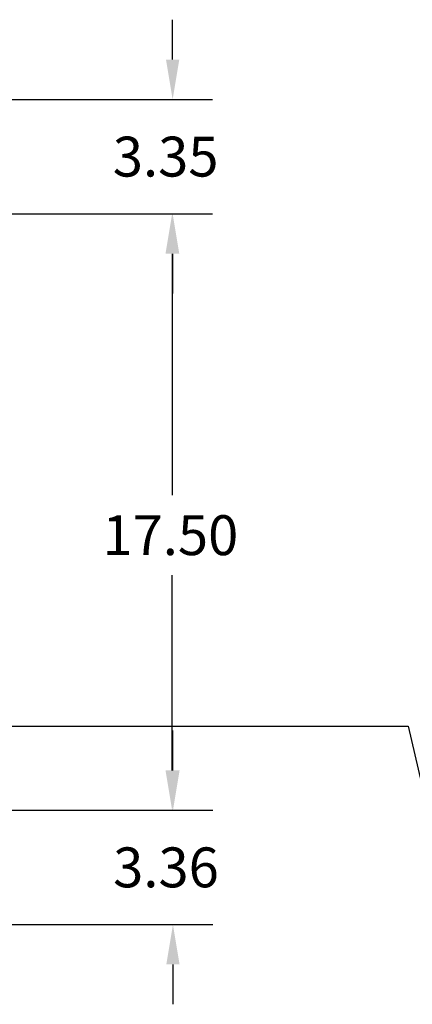
# Model space of a CAD drawing. Extents: x -91 to 55, y -2 to 91.
# Drawn here: x -65 to -54, y 53 to 82 of the extents above; entities that cross this region are included whole.
import ezdxf

# ---------------------------------------------------------------- set-up
doc = ezdxf.new("R2010")
doc.units = 0
doc.header["$MEASUREMENT"] = 0
for name, color, linetype in [('BORDER', 7, 'CONTINUOUS'), ('DIMENSION', 7, 'CONTINUOUS'), ('NOTES', 7, 'CONTINUOUS')]:
    doc.layers.add(name, color=color, linetype=linetype)

msp = doc.modelspace()

# ---------------------------------------------------------------- linework, layer by layer
at = {"layer": 'DIMENSION'}
for p, q in [((-60.944, 81.052), (-60.944, 82.222)), ((-66.833, 79.882), (-59.774, 79.882)), ((-66.328, 76.527), (-59.774, 76.527)), ((-65.848, 76.527), (-59.788, 76.527)), ((-60.958, 75.357), (-60.958, 68.267)), ((-60.944, 75.357), (-60.944, 74.187)), ((-60.958, 60.197), (-60.958, 65.927)), ((-60.935, 60.197), (-60.935, 61.367)), ((-66.128, 59.027), (-59.765, 59.027)), ((-65.848, 59.027), (-59.788, 59.027)), ((-66.833, 55.672), (-59.765, 55.672)), ((-60.935, 54.502), (-60.935, 53.332))]:
    msp.add_line(p, q, dxfattribs=at)
for points in [[(-61.139, 81.052), (-60.749, 81.052), (-60.944, 79.882)], [(-61.153, 75.357), (-60.763, 75.357), (-60.958, 76.527)], [(-61.139, 75.357), (-60.749, 75.357), (-60.944, 76.527)], [(-61.153, 60.197), (-60.763, 60.197), (-60.958, 59.027)], [(-61.13, 60.197), (-60.74, 60.197), (-60.935, 59.027)], [(-61.13, 54.502), (-60.74, 54.502), (-60.935, 55.672)]]:
    msp.add_solid(points, dxfattribs=at)
at = {"layer": 'NOTES'}
for p, q in [((-68.234, 61.494), (-54.033, 61.494)), ((-54.033, 61.494), (-52.247, 53.742))]:
    msp.add_line(p, q, dxfattribs=at)

# ---------------------------------------------------------------- texts
at = {"layer": 'BORDER'}
for s, p in [('3.35', (-62.699, 77.62)), ('17.50', (-63.005, 66.512)), ('3.36', (-62.69, 56.765))]:
    msp.add_text(s, height=1.17, dxfattribs=at).set_placement(p)

doc.saveas('drawing.dxf')
